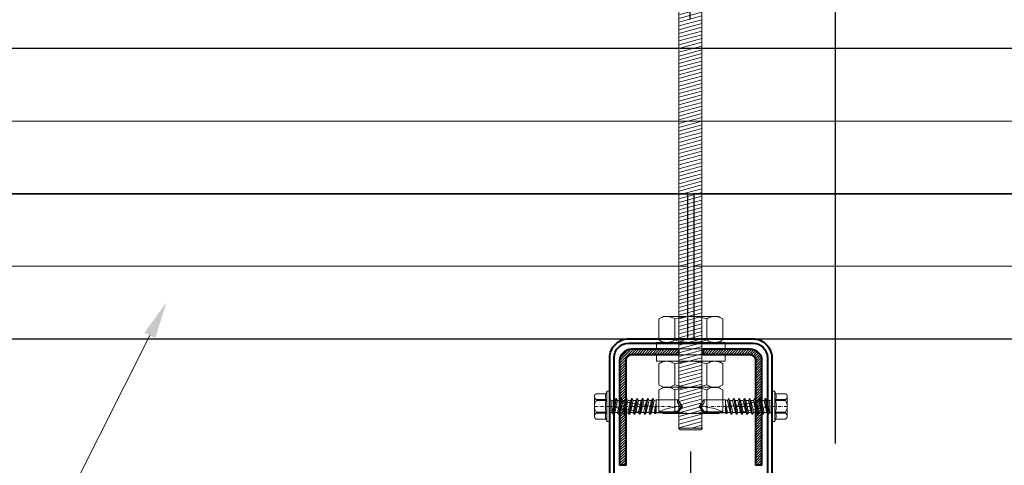
# Model space of a CAD drawing. Units: inches. Extents: x -39239 to 109009, y -14872 to 15423.
# Drawn here: x 12296 to 12635, y 673 to 827 of the extents above; entities that cross this region are included whole.
import ezdxf
from ezdxf import colors
from ezdxf.entities.mleader import LeaderData, LeaderLine
from ezdxf.math import Vec2, Vec3

# ---------------------------------------------------------------- set-up
doc = ezdxf.new("R2010")
doc.units = ezdxf.units.IN
doc.header["$MEASUREMENT"] = 0
doc.linetypes.add('DASHDOT', pattern=[1, 0.5, -0.25, 0, -0.25])
doc.layers.get('DEFPOINTS').update_dxf_attribs({"lineweight": 0})
for name, color, linetype, lineweight in [('00_M COTE', 7, 'Continuous', 13), ('S_AXE', 103, 'DASHDOT', 13), ('S_IZOLATIE', 50, 'BATTING', 18), ('S_METAL', 11, 'Continuous', 40), ('S_PIESA 5', 40, 'Continuous', 25), ('S_PIESA Hach', 220, 'Continuous', 5), ('S_PLACI NIDA', 1, 'Continuous', 30), ('S_SURUBURI DIBLURI', 30, 'Continuous', 15), ('S_SURUBURI DIBLURII_hach', 41, 'Continuous', 5)]:
    doc.layers.add(name, color=color, linetype=linetype, lineweight=lineweight)
doc.styles.add('1_1 ARIAL', font='arial.ttf', dxfattribs={"height": 2.55})
doc.styles.add('1_5 ARIAL', font='arial.ttf', dxfattribs={"height": 12.75})
doc.linetypes.add('BATTING', pattern='A,0.0001,-0.1,[134,ltypeshp.shx,S=0.1,R=0,X=-0.1,Y=0],-0.2,[134,ltypeshp.shx,S=0.1,R=180,X=0.1,Y=0],-0.1', length=0.4001)
doc.dimstyles.new('1_5 DIM', dxfattribs={"dimscale": 5, "dimtxt": 12.75, "dimasz": 2.5, "dimexe": 0.6, "dimexo": 1.5, "dimgap": 1, "dimtad": 1, "dimdec": 0, "dimzin": 9, "dimdsep": 46, "dimtxsty": '1_5 ARIAL', "dimcen": 0, "dimdle": 0.025, "dimclrt": 256, "dimazin": 2, "dimtfac": 1, "dimtdec": 0, "dimtix": 1, "dimtmove": 2, "dimatfit": 3, "dimfxl": 1, "dimtolj": 1, "dimtzin": 9, "dimarcsym": 0})

# ---------------------------------------------------------------- blocks, each defined once
blk = doc.blocks.new('Tija filetata M8')
at = {"layer": 'S_SURUBURI DIBLURII_hach'}
h = blk.add_hatch(dxfattribs=at)
h.set_pattern_fill('ANSI31', color=256, scale=10, angle=150, style=0)
h.set_pattern_definition([(195, (2797261.3352, 2227388.5315), (0.32352381, -1.20740728), [])])
h.paths.add_polyline_path([(2813343.34, 2237670.16), (2813335.34, 2237670.16), (2813335.34, 2237433.79), (2813343.34, 2237433.8)])
at = {"layer": 'S_SURUBURI DIBLURI'}
for p, q in [((2813332.14, 2237705.98), (2813334.3, 2237708.14)), ((2813334.3, 2237708.14), (2813344.38, 2237708.14)), ((2813344.38, 2237708.14), (2813346.54, 2237705.98)), ((2813332.14, 2237702.38), (2813332.14, 2237705.98)), ((2813346.54, 2237705.98), (2813346.54, 2237702.38)), ((2813332.72, 2237699.4), (2813332.14, 2237702.38)), ((2813346.54, 2237702.38), (2813346.04, 2237699.83)), ((2813346.04, 2237699.83), (2813346.59, 2237700.32)), ((2813346.59, 2237700.32), (2813347.76, 2237700.26)), ((2813347.76, 2237700.26), (2813347.61, 2237697.17)), ((2813331.61, 2237697.36), (2813332.07, 2237698.62)), ((2813332.07, 2237698.62), (2813332.72, 2237699.4)), ((2813347.61, 2237697.17), (2813348.28, 2237695.88)), ((2813347.55, 2237695.72), (2813347.32, 2237691.5)), ((2813348.28, 2237695.88), (2813347.55, 2237695.72)), ((2813332.23, 2237673.78), (2813331.28, 2237692.89)), ((2813347.42, 2237691.39), (2813347.77, 2237688.65)), ((2813347.17, 2237688.43), (2813346.45, 2237673.78)), ((2813347.77, 2237688.65), (2813347.33, 2237688.6)), ((2813332.14, 2237670.16), (2813332.14, 2237673.78)), ((2813346.54, 2237673.78), (2813346.54, 2237670.16)), ((2813332.14, 2237670.16), (2813346.54, 2237670.16)), ((2813332.95, 2237670.16), (2813332.14, 2237670.16)), ((2813332.95, 2237670.16), (2813345.73, 2237670.16)), ((2813335.34, 2237433.8), (2813335.34, 2237670.16)), ((2813343.34, 2237433.8), (2813343.34, 2237670.16)), ((2813346.54, 2237670.16), (2813345.73, 2237670.16)), ((2813335.77, 2237433.24), (2813335.21, 2237433.8)), ((2813343.51, 2237433.8), (2813335.21, 2237433.8)), ((2813335.77, 2237433.24), (2813342.95, 2237433.24)), ((2813343.51, 2237433.8), (2813342.95, 2237433.24))]:
    blk.add_line(p, q, dxfattribs=at)
for centre, radius, start, end in [((2813349.26, 2237693.83), 18, 168.7007, 183), ((2813347.5, 2237691.55), 0.181, 196.2205, 244.0897), ((2813347.35, 2237688.42), 0.181, 97.3507, 177.3507)]:
    blk.add_arc(centre, radius, start, end, dxfattribs=at)
at = {"layer": 'S_SURUBURI DIBLURII_hach'}
for p, q in [((2813346.54, 2237705.98), (2813332.14, 2237705.98)), ((2813346.54, 2237702.38), (2813332.14, 2237702.38)), ((2813332.96, 2237699.69), (2813334.17, 2237700.33)), ((2813334.17, 2237700.33), (2813335.53, 2237700.5)), ((2813335.53, 2237700.5), (2813337.61, 2237700.12)), ((2813332.72, 2237699.4), (2813332.96, 2237699.69)), ((2813337.61, 2237700.12), (2813339.06, 2237698.61)), ((2813339.06, 2237698.61), (2813339.72, 2237696.55)), ((2813344.07, 2237695.81), (2813344.59, 2237697.54)), ((2813344.59, 2237697.54), (2813345.31, 2237699.17)), ((2813345.31, 2237699.17), (2813346.04, 2237699.83)), ((2813337.71, 2237696.26), (2813332.89, 2237696.01)), ((2813339.72, 2237696.55), (2813340.32, 2237694.51)), ((2813340.32, 2237694.51), (2813340.61, 2237689.01)), ((2813343.25, 2237688.74), (2813343.54, 2237694.15)), ((2813343.54, 2237694.15), (2813344.07, 2237695.81)), ((2813346.48, 2237695.97), (2813348.28, 2237695.88)), ((2813346.48, 2237695.97), (2813347.55, 2237695.72)), ((2813334.71, 2237691.57), (2813333.6, 2237690.15)), ((2813333.6, 2237690.15), (2813334.85, 2237688.86)), ((2813335.95, 2237690.28), (2813334.71, 2237691.57)), ((2813334.85, 2237688.86), (2813335.95, 2237690.28)), ((2813346.45, 2237673.78), (2813332.23, 2237673.78)), ((2813341.05, 2237676.2), (2813341.18, 2237673.78)), ((2813342.81, 2237676.2), (2813342.69, 2237673.78))]:
    blk.add_line(p, q, dxfattribs=at)
for centre, radius, start, end in [((2813335.39, 2237694.45), 2.95, 38.033, 147.9669), ((2813352.3, 2237691.64), 7.24, 130.2631, 143.3507), ((2813334.52, 2237711.01), 15.08, 263.798, 282.2019), ((2813356.28, 2237689.57), 9.16, 168.4927, 186.2076), ((2813341.96, 2237689.15), 1.36, 186.1252, 342.1481), ((2813341.93, 2237676.06), 0.89, 8.5979, 171.402)]:
    blk.add_arc(centre, radius, start, end, dxfattribs=at)
blk = doc.blocks.new('Saiba + Piulita')
at = {"layer": 'S_SURUBURI DIBLURI'}
for p, q in [((-31118.49, -8820.26), (-31118.49, -8822.51)), ((-31094.92, -8820.26), (-31118.49, -8820.26)), ((-31094.92, -8822.51), (-31118.49, -8822.51)), ((-31116.25, -8822.51), (-31117.72, -8823.36)), ((-31097.17, -8822.51), (-31095.69, -8823.36)), ((-31094.92, -8820.26), (-31094.92, -8822.51)), ((-31117.72, -8823.36), (-31117.72, -8830.63)), ((-31095.69, -8823.36), (-31095.69, -8830.63)), ((-31116.25, -8831.48), (-31117.72, -8830.63)), ((-31097.17, -8831.48), (-31116.25, -8831.48)), ((-31097.17, -8831.48), (-31095.69, -8830.63))]:
    blk.add_line(p, q, dxfattribs=at)
at = {"layer": 'S_SURUBURI DIBLURII_hach'}
for p, q in [((-31112.22, -8823.36), (-31112.22, -8830.63)), ((-31101.2, -8823.36), (-31101.2, -8830.63))]:
    blk.add_line(p, q, dxfattribs=at)
for centre, radius, start, end in [((-31114.97, -8827.38), 4.87, 55.5615, 124.4385), ((-31106.71, -8840.71), 18.2, 72.383, 107.617), ((-31098.44, -8827.38), 4.87, 55.5615, 124.4385), ((-31114.97, -8826.61), 4.87, 235.5615, 304.4385), ((-31106.71, -8813.28), 18.2, 252.383, 287.617), ((-31098.44, -8826.61), 4.87, 235.5615, 304.4385)]:
    blk.add_arc(centre, radius, start, end, dxfattribs=at)
blk = doc.blocks.new('JT365525')
at = {"layer": 'S_AXE', "ltscale": 2}
blk.add_line((0, 5.3), (0, -25), dxfattribs=at)
at = {"layer": 'S_SURUBURI DIBLURI'}
for p, q in [((-4.35, 4.7), (-4.35, 1.33)), ((3.37, 5.3), (-3.37, 5.3)), ((4.36, 4.7), (4.36, 1.33)), ((-5.25, 0.86), (-5.25, 0.2)), ((-4.35, 1.33), (-5.12, 1.05)), ((-2.75, 0), (-5.05, 0)), ((5.05, 0), (2.75, 0)), ((5.12, 1.05), (4.36, 1.33)), ((5.25, 0.86), (5.25, 0.2)), ((-2.08, -1.74), (-2.73, -2.12)), ((-2.73, -2.12), (-2.73, -2.27)), ((-2.08, -2.64), (-2.73, -2.27)), ((-2.08, -0.67), (-2.08, -1.74)), ((-2.08, -2.64), (-2.08, -3.55)), ((2.09, -0.67), (2.09, -0.8)), ((2.73, -1.17), (2.09, -0.8)), ((2.73, -1.32), (2.09, -1.69)), ((2.09, -1.69), (2.09, -2.61)), ((2.73, -2.98), (2.09, -2.61)), ((2.73, -3.13), (2.09, -3.5)), ((2.73, -1.17), (2.73, -1.32)), ((2.73, -2.98), (2.73, -3.13)), ((-2.08, -3.55), (-2.73, -3.93)), ((-2.73, -3.93), (-2.73, -4.08)), ((-2.08, -4.45), (-2.73, -4.08)), ((-2.08, -5.36), (-2.73, -5.74)), ((-2.73, -5.74), (-2.73, -5.89)), ((-2.08, -6.26), (-2.73, -5.89)), ((-2.08, -4.45), (-2.08, -5.36)), ((-2.08, -6.26), (-2.08, -7.17)), ((2.09, -3.5), (2.09, -4.42)), ((2.73, -4.79), (2.09, -4.42)), ((2.73, -4.94), (2.09, -5.31)), ((2.09, -5.31), (2.09, -6.23)), ((2.73, -6.6), (2.09, -6.23)), ((2.73, -6.75), (2.09, -7.12)), ((2.73, -4.79), (2.73, -4.94)), ((2.73, -6.6), (2.73, -6.75)), ((-2.08, -7.17), (-2.73, -7.55)), ((-2.73, -7.55), (-2.73, -7.7)), ((-2.08, -8.07), (-2.73, -7.7)), ((-2.08, -8.98), (-2.73, -9.36)), ((-2.73, -9.36), (-2.73, -9.51)), ((-2.08, -9.88), (-2.73, -9.51)), ((-2.08, -8.07), (-2.08, -8.98)), ((-2.08, -9.88), (-2.08, -10.79)), ((2.09, -7.12), (2.09, -8.04)), ((2.73, -8.41), (2.09, -8.04)), ((2.73, -8.56), (2.09, -8.93)), ((2.09, -8.93), (2.09, -9.85)), ((2.73, -10.22), (2.09, -9.85)), ((2.73, -8.41), (2.73, -8.56)), ((-2.08, -10.79), (-2.73, -11.17)), ((-2.73, -11.17), (-2.73, -11.32)), ((-2.08, -11.69), (-2.73, -11.32)), ((-2.08, -12.6), (-2.73, -12.98)), ((-2.73, -12.98), (-2.73, -13.13)), ((-2.08, -13.5), (-2.73, -13.13)), ((-2.08, -11.69), (-2.08, -12.6)), ((-2.08, -13.5), (-2.08, -14.41)), ((2.73, -10.37), (2.09, -10.74)), ((2.09, -10.74), (2.09, -11.66)), ((2.73, -12.03), (2.09, -11.66)), ((2.73, -12.18), (2.09, -12.55)), ((2.09, -12.55), (2.09, -13.47)), ((2.73, -13.84), (2.09, -13.47)), ((2.73, -10.22), (2.73, -10.37)), ((2.73, -12.03), (2.73, -12.18)), ((-2.08, -14.41), (-2.73, -14.79)), ((-2.73, -14.79), (-2.73, -14.94)), ((-2.08, -15.31), (-2.73, -14.94)), ((-2.08, -15.31), (-2.25, -16)), ((-2.25, -16), (-2.25, -23.42)), ((2.73, -13.99), (2.09, -14.36)), ((2.09, -14.36), (2.09, -15.28)), ((2.48, -15.5), (2.09, -15.28)), ((2.48, -15.77), (2.25, -16)), ((2.25, -16), (2.25, -23.42)), ((2.49, -14.13), (2.41, -13.65)), ((2.48, -15.5), (2.48, -15.77)), ((2.73, -13.84), (2.73, -13.99)), ((0, -25), (-2.25, -23.42)), ((2.25, -23.42), (0, -25))]:
    blk.add_line(p, q, dxfattribs=at)
for centre, radius, start, end in [((-3.37, 4.19), 1.11, 90, 152.501), ((3.37, 4.19), 1.11, 27.499, 90), ((-5.05, 0.86), 0.2, 110, 180), ((-5.05, 0.2), 0.2, 180, 270), ((-2.75, -0.67), 0.667, 0, 90), ((5.05, 0.2), 0.2, 270, 0), ((5.05, 0.86), 0.2, 0, 70), ((2.75, -0.67), 0.667, 90, 180)]:
    blk.add_arc(centre, radius, start, end, dxfattribs=at)
at = {"layer": 'S_SURUBURI DIBLURII_hach'}
for p, q in [((-2.38, 4.7), (-2.38, 1.33)), ((-1.98, 4.7), (-1.98, 1.33)), ((1.98, 4.7), (1.98, 1.33)), ((2.38, 4.7), (2.38, 1.33)), ((5.19, 1), (-5.19, 1)), ((-1.98, 1.33), (-2.38, 1.33)), ((2.38, 1.33), (1.98, 1.33)), ((2.73, -1.17), (-2.73, -2.12)), ((2.73, -1.32), (-2.73, -2.27)), ((2.73, -2.98), (-2.73, -3.93)), ((2.73, -3.13), (-2.73, -4.08)), ((0.28, -16), (-2.19, -2)), ((2.09, -0.67), (-2.08, -0.67)), ((2.09, -0.8), (-2.08, -1.74)), ((0, -2.17), (-2.08, -2.64)), ((2.09, -2.61), (-2.08, -3.55)), ((2.09, -1.69), (0, -2.17)), ((2.2, -12.48), (0.22, -1.22)), ((2.73, -4.79), (-2.73, -5.74)), ((2.73, -4.94), (-2.73, -5.89)), ((2.73, -6.6), (-2.73, -7.55)), ((2.73, -6.75), (-2.73, -7.7)), ((0, -3.98), (-2.08, -4.45)), ((2.09, -4.42), (-2.08, -5.36)), ((0, -5.79), (-2.08, -6.26)), ((2.09, -6.23), (-2.08, -7.17)), ((2.09, -3.5), (0, -3.98)), ((2.09, -5.31), (0, -5.79)), ((2.73, -8.41), (-2.73, -9.36)), ((2.73, -8.56), (-2.73, -9.51)), ((0, -7.6), (-2.08, -8.07)), ((2.09, -8.04), (-2.08, -8.98)), ((0, -9.41), (-2.08, -9.88)), ((2.09, -9.85), (-2.08, -10.79)), ((2.09, -7.12), (0, -7.6)), ((2.09, -8.93), (0, -9.41)), ((2.73, -10.22), (-2.73, -11.17)), ((2.73, -10.37), (-2.73, -11.32)), ((2.73, -12.03), (-2.73, -12.98)), ((2.73, -12.18), (-2.73, -13.13)), ((0, -11.22), (-2.08, -11.69)), ((2.09, -11.66), (-2.08, -12.6)), ((0, -13.03), (-2.08, -13.5)), ((2.09, -13.47), (-2.08, -14.41)), ((2.09, -10.74), (0, -11.22)), ((2.09, -12.55), (0, -13.03)), ((2.73, -13.84), (-2.73, -14.79)), ((2.73, -13.99), (-2.73, -14.94)), ((2.25, -16), (-2.25, -16)), ((0, -14.84), (-2.08, -15.31)), ((2.09, -15.28), (-1.1, -16)), ((2.48, -15.5), (-1.1, -16)), ((2.48, -15.77), (-1.1, -16)), ((2.09, -14.36), (0, -14.84)), ((1.9, -16.87), (1.9, -23.24)), ((1.9, -23.24), (0, -24.57)), ((2.25, -23.42), (1.9, -23.24))]:
    blk.add_line(p, q, dxfattribs=at)
blk.add_lwpolyline([(2.75, 0), (-2.75, 0)], dxfattribs=at)
for centre, radius, start, end in [((-3.37, 4.19), 1.11, 27.499, 90), ((0, 1.74), 3.56, 56.243, 123.757), ((3.37, 4.19), 1.11, 90, 152.501), ((-3.37, -1.39), 2.89, 70, 110), ((0, -9.8), 11.3, 79.9233, 100.0767), ((3.37, -1.39), 2.89, 70, 110), ((18.33, -25), 18.33, 151.3155, 180), ((-1.68, -25), 1.68, 0, 110)]:
    blk.add_arc(centre, radius, start, end, dxfattribs=at)
blk = doc.blocks.new('*D1498')
at = {"layer": '00_M COTE', "color": 0, "lineweight": -2, "transparency": 16777216}
for p, q in [((12527.02, 677.77), (12527.02, 385.55)), ((12775.16, 586.69), (12775.16, 385.55)), ((12539.52, 388.55), (12762.66, 388.55))]:
    blk.add_line(p, q, dxfattribs=at)
at = {"layer": '00_M COTE', "color": 0, "transparency": 16777216}
for points in [[(12539.52, 390.63), (12539.52, 386.46), (12527.02, 388.55)], [(12762.66, 390.63), (12762.66, 386.46), (12775.16, 388.55)]]:
    blk.add_solid(points, dxfattribs=at)
at = {"layer": 'DEFPOINTS', "color": 0, "transparency": 16777216}
for p in [(12527.02, 685.27), (12775.16, 594.19), (12775.16, 388.55)]:
    blk.add_point(p, dxfattribs=at)
at = {"layer": '00_M COTE', "transparency": 16777216, "insert": (12651.06, 401.55), "char_height": 12.75, "attachment_point": 5, "style": '1_5 ARIAL'}
blk.add_mtext('\\A1;Lo {\\H0.95833x;≤ 300}', dxfattribs=at)
blk = doc.blocks.new('*D1500')
at = {"layer": '00_M COTE', "color": 0, "lineweight": -2, "transparency": 16777216}
for p, q in [((12526.96, 826.57), (12526.96, 841.81)), ((12576.96, 680.49), (12576.96, 841.81)), ((12539.46, 838.81), (12564.46, 838.81))]:
    blk.add_line(p, q, dxfattribs=at)
at = {"layer": '00_M COTE', "color": 0, "transparency": 16777216}
for points in [[(12539.46, 840.89), (12539.46, 836.72), (12526.96, 838.81)], [(12564.46, 840.89), (12564.46, 836.72), (12576.96, 838.81)]]:
    blk.add_solid(points, dxfattribs=at)
at = {"layer": 'DEFPOINTS', "color": 0, "transparency": 16777216}
for p in [(12576.96, 838.81), (12526.96, 819.07), (12576.96, 672.99)]:
    blk.add_point(p, dxfattribs=at)
at = {"layer": '00_M COTE', "transparency": 16777216, "insert": (12551.96, 850.32), "char_height": 12.75, "attachment_point": 5, "style": '1_5 ARIAL'}
blk.add_mtext('\\A1;50', dxfattribs=at)

msp = doc.modelspace()

# ---------------------------------------------------------------- hatches: boundary and pattern name
at = {"layer": 'S_PIESA Hach'}
h = msp.add_hatch(dxfattribs=at)
h.set_pattern_fill('ANSI31', color=256, scale=5, angle=180)
edge = h.paths.add_edge_path()
edge.add_line((12522.9, 711.078), (12506.75, 711.078))
edge.add_arc((12506.75, 709.078), 2, 90, 180)
edge.add_line((12504.75, 709.078), (12504.75, 673.078))
edge.add_line((12504.75, 673.078), (12502.75, 673.078))
edge.add_line((12502.75, 673.078), (12502.75, 709.078))
edge.add_arc((12506.75, 709.078), 4, 90, 180, ccw=False)
edge.add_line((12506.75, 713.078), (12522.9, 713.078))
edge.add_line((12522.9, 713.078), (12522.9, 711.078))
edge = h.paths.add_edge_path()
edge.add_line((12531.4, 713.078), (12547.55, 713.078))
edge.add_arc((12547.55, 709.078), 4, 0, 90, ccw=False)
edge.add_line((12551.55, 709.078), (12551.55, 673.078))
edge.add_line((12551.55, 673.078), (12549.55, 673.078))
edge.add_line((12549.55, 673.078), (12549.55, 709.078))
edge.add_arc((12547.55, 709.078), 2, 0, 90)
edge.add_line((12547.55, 711.078), (12531.4, 711.078))
edge.add_line((12531.4, 711.078), (12531.4, 713.078))

# ---------------------------------------------------------------- linework, layer by layer
at = {"layer": 'S_IZOLATIE', "linetype": 'BATTING', "lineweight": 13, "ltscale": 60}
for p, q in [((12126.292, 791.578), (12879.066, 791.578)), ((12035.162, 741.578), (12526.15, 741.578)), ((12528.15, 741.578), (13281.361, 741.578))]:
    msp.add_line(p, q, dxfattribs=at)
at = {"layer": 'S_IZOLATIE', "lineweight": 25}
for points in [[(12126.292, 816.578), (12126.292, 766.578), (12879.066, 766.578), (12879.066, 816.578), (12126.292, 816.578)], [(12035.162, 766.578), (12035.162, 716.578), (12526.15, 716.578), (12526.15, 766.578), (12035.162, 766.578)], [(12528.15, 766.578), (12528.15, 716.578), (13281.361, 716.578), (13281.361, 766.578), (12528.15, 766.578)]]:
    msp.add_lwpolyline(points, dxfattribs=at)
at = {"layer": 'S_PIESA 5', "lineweight": 40}
for points in [[(12499.25, 649.02), (12499.25, 710.078, -0.4142136), (12505.75, 716.578), (12548.55, 716.578, -0.4142136), (12555.05, 710.078), (12555.05, 649.02)], [(12500.75, 649.02), (12500.75, 710.078, -0.4142136), (12505.75, 715.078), (12548.55, 715.078, -0.4142136), (12553.55, 710.078), (12553.55, 649.02)]]:
    msp.add_lwpolyline(points, format="xyb", dxfattribs=at)
for points in [[(12522.9, 711.078), (12506.75, 711.078, 0.4142136), (12504.75, 709.078), (12504.75, 673.078), (12502.75, 673.078), (12502.75, 709.078, -0.4142136), (12506.75, 713.078), (12522.9, 713.078)], [(12531.4, 713.078), (12547.55, 713.078, -0.4142136), (12551.55, 709.078), (12551.55, 673.078), (12549.55, 673.078), (12549.55, 709.078, 0.4142136), (12547.55, 711.078), (12531.4, 711.078)]]:
    msp.add_lwpolyline(points, format="xyb", close=True, dxfattribs=at)
at = {"layer": 'S_SURUBURI DIBLURI', "color": 1, "linetype": 'Continuous'}
for p, q in [((12516.133, 699.003), (12516.133, 691.732)), ((12538.167, 699.003), (12538.167, 691.732)), ((12517.611, 690.879), (12516.133, 691.732)), ((12536.689, 690.879), (12517.611, 690.879)), ((12536.689, 690.879), (12538.167, 691.732))]:
    msp.add_line(p, q, dxfattribs=at)
at = {"layer": 'S_SURUBURI DIBLURI'}
for points in [[(12517.611, 699.856), (12516.133, 699.003)], [(12538.167, 699.003), (12536.689, 699.856)]]:
    msp.add_lwpolyline(points, dxfattribs=at)
at = {"layer": 'S_SURUBURI DIBLURII_hach', "linetype": 'Continuous'}
for p, q in [((12521.641, 699.003), (12521.641, 691.732)), ((12532.659, 699.003), (12532.659, 691.732))]:
    msp.add_line(p, q, dxfattribs=at)
for centre, radius, start, end in [((12518.887, 694.986), 4.87, 55.56153, 124.43847), ((12527.15, 681.655), 18.201, 72.38303, 107.61697), ((12535.413, 694.986), 4.87, 55.56153, 124.43847), ((12518.887, 695.749), 4.87, 235.56153, 304.43847), ((12527.15, 709.08), 18.201, 252.38303, 287.61697), ((12535.413, 695.749), 4.87, 235.56153, 304.43847)]:
    msp.add_arc(centre, radius, start, end, dxfattribs=at)

# ---------------------------------------------------------------- block references
at = {"color": 7, "xscale": -1, "rotation": 90}
msp.add_blockref('JT365525', (12499.25, 693.291), dxfattribs=at)
at = {"color": 7, "rotation": 270}
msp.add_blockref('JT365525', (12555.05, 693.291), dxfattribs=at)
at = {"layer": 'S_METAL'}
msp.add_blockref('Tija filetata M8', (-2800812.339, -2236747.97), dxfattribs=at)
at = {"layer": 'S_PLACI NIDA', "rotation": 180}
msp.add_blockref('Saiba + Piulita', (-18579.557, -8107.184), dxfattribs=at)
at = {"layer": 'S_PLACI NIDA'}
msp.add_blockref('Saiba + Piulita', (43633.856, 9531.341), dxfattribs=at)

# ---------------------------------------------------------------- dimensions: what is measured, and where the dimension line sits
at = {"layer": '00_M COTE'}
dim = msp.add_linear_dim(base=(12576.962, 838.807), p1=(12526.962, 819.073), p2=(12576.962, 672.99), dimstyle='1_5 DIM', dxfattribs=at)
dim.commit()
dim.dimension.update_dxf_attribs({"geometry": '*D1500', "text_midpoint": (12551.962, 850.317)})
dim = msp.add_linear_dim(base=(12775.162, 388.547), p1=(12527.02, 685.268), p2=(12775.162, 594.19), text='Lo {\\H0.95833x;≤ 300}', dimstyle='1_5 DIM', dxfattribs=at)
dim.commit()
dim.dimension.update_dxf_attribs({"geometry": '*D1498', "text_midpoint": (12651.058, 401.548), "dimtype": 160})

# ---------------------------------------------------------------- leaders
ml = msp.add_multileader_mtext('Standard', dxfattribs=at)
ml.set_content('Threaded Rod Grade 4.8 Steel, M8', color=256, style='1_1 ARIAL')
ml.set_leader_properties(color=256, linetype='ByLayer', lineweight=-1)
ml.build(insert=Vec2(0, 0))
ml.multileader.update_dxf_attribs({"has_dogleg": 0, "text_left_attachment_type": 6, "text_right_attachment_type": 6, "dogleg_length": 0, "arrow_head_size": 12.75, "scale": 5})
ctx = ml.context
ctx.base_point, ctx.scale, ctx.char_height, ctx.arrow_head_size, ctx.landing_gap_size, ctx.plane_origin = Vec3(11195.314, 530.654), 5, 12.75, 12.75, 5, Vec3(11178.276, 876.678)
ctx.left_attachment, ctx.right_attachment = 6, 6
notes = []
notes.append((ctx, [(0, (1, 1, 0), (11195.314, 530.654), (1, 0), 0, [(0, [(11144.315, 754.305), (11195.314, 754.305)], 0, [])])]))
ctx.mtext.insert, ctx.mtext.width, ctx.mtext.defined_height, ctx.mtext.line_spacing_style, ctx.mtext.flow_direction = Vec3(11200.314, 545.954), 340.16303, 55.236, 2, 5
at = {"layer": '00_M COTE', "lineweight": 13}
ml = msp.add_multileader_mtext('Standard', dxfattribs=at)
ml.set_content('Basaltic Mineral Wool 2 x 50 mm, minimum 25Kg Density per sqm, disposed in two rows, with the joints overlapt from one row to another, in both directions', color=256, style='1_1 ARIAL')
ml.set_leader_properties(color=256, linetype='ByLayer', lineweight=-1)
ml.build(insert=Vec2(0, 0))
ml.multileader.update_dxf_attribs({"has_dogleg": 0, "text_left_attachment_type": 6, "text_right_attachment_type": 6, "dogleg_length": 0, "arrow_head_size": 12.75, "scale": 5})
ctx = ml.context
ctx.base_point, ctx.scale, ctx.char_height, ctx.arrow_head_size, ctx.landing_gap_size, ctx.plane_origin = Vec3(11922.329, 540.113), 5, 12.75, 12.75, 5, Vec3(12092.992, 714.628)
ctx.left_attachment, ctx.right_attachment = 6, 6
notes.append((ctx, [(1, (1, 1, 0), (12251.322, 540.113), (-1, 0), 0, [(0, [(12346.515, 729.144), (12251.322, 540.113)], 0, [])])]))
ctx.mtext.insert, ctx.mtext.width, ctx.mtext.defined_height, ctx.mtext.line_spacing_style, ctx.mtext.flow_direction = Vec3(11927.329, 555.413), 328.09557, 115.508, 2, 5
at = {"layer": '00_M COTE'}
ml = msp.add_multileader_mtext('Standard', dxfattribs=at)
ml.set_content('Main NIDA Metal UA50 Profile', color=256, style='1_1 ARIAL')
ml.set_leader_properties(color=256, linetype='ByLayer', lineweight=-1)
ml.build(insert=Vec2(0, 0))
ml.multileader.update_dxf_attribs({"has_dogleg": 0, "text_left_attachment_type": 6, "text_right_attachment_type": 6, "dogleg_length": 0, "arrow_head_size": 12.75, "scale": 5})
ctx = ml.context
ctx.base_point, ctx.scale, ctx.char_height, ctx.arrow_head_size, ctx.landing_gap_size, ctx.plane_origin = Vec3(11172.395, 489.658), 5, 12.75, 12.75, 5, Vec3(11155.357, 835.682)
ctx.left_attachment, ctx.right_attachment = 6, 6
notes.append((ctx, [(0, (1, 1, 0), (11172.395, 489.658), (1, 0), 0, [(0, [(11172.395, 713.009), (11172.395, 643.181)], 0, [])])]))
ctx.mtext.insert, ctx.mtext.width, ctx.mtext.defined_height, ctx.mtext.line_spacing_style, ctx.mtext.flow_direction = Vec3(11177.395, 504.958), 340.16303, 55.236, 2, 5
ml = msp.add_multileader_mtext('Standard', dxfattribs=at)
ml.set_content('NIDA Metal UD30/UW50 Profile  \\PMono adhesive insulating tape\\PMechanical fixing (*1)  Placed at a step of max 500 mm\\P \\P\\P ', color=256, style='1_1 ARIAL')
ml.set_leader_properties(color=256, linetype='ByLayer', lineweight=-1)
ml.build(insert=Vec2(0, 0))
ml.multileader.update_dxf_attribs({"has_dogleg": 0, "text_left_attachment_type": 6, "text_right_attachment_type": 6, "dogleg_length": 0, "arrow_head_size": 12.75, "scale": 5})
ctx = ml.context
ctx.base_point, ctx.scale, ctx.char_height, ctx.arrow_head_size, ctx.landing_gap_size, ctx.plane_origin = Vec3(10261.594, 444.518), 5, 12.75, 12.75, 5, Vec3(10258.434, 588.234)
ctx.left_attachment, ctx.right_attachment = 6, 6
notes.append((ctx, [(0, (1, 1, 0), (10261.594, 444.518), (1, 0), 0, [(0, [(10261.594, 687.352)], 0, [])])]))
ctx.mtext.insert, ctx.mtext.width, ctx.mtext.line_spacing_style, ctx.mtext.flow_direction = Vec3(10266.594, 457.268), 450, 2, 5
for ctx, leaders in notes:
    for number, flags, end, landing, length, lines in leaders:
        leader = LeaderData()
        leader.index, (leader.has_last_leader_line, leader.has_dogleg_vector, leader.attachment_direction) = number, flags
        leader.last_leader_point, leader.dogleg_vector, leader.dogleg_length = Vec3(end), Vec3(landing), length
        for number, points, colour, breaks in lines:
            line = LeaderLine()
            line.index, line.vertices, line.color, line.breaks = number, Vec3.list(points), colors.encode_raw_color(colour), breaks
            leader.lines.append(line)
        ctx.leaders.append(leader)

doc.saveas('drawing.dxf')
